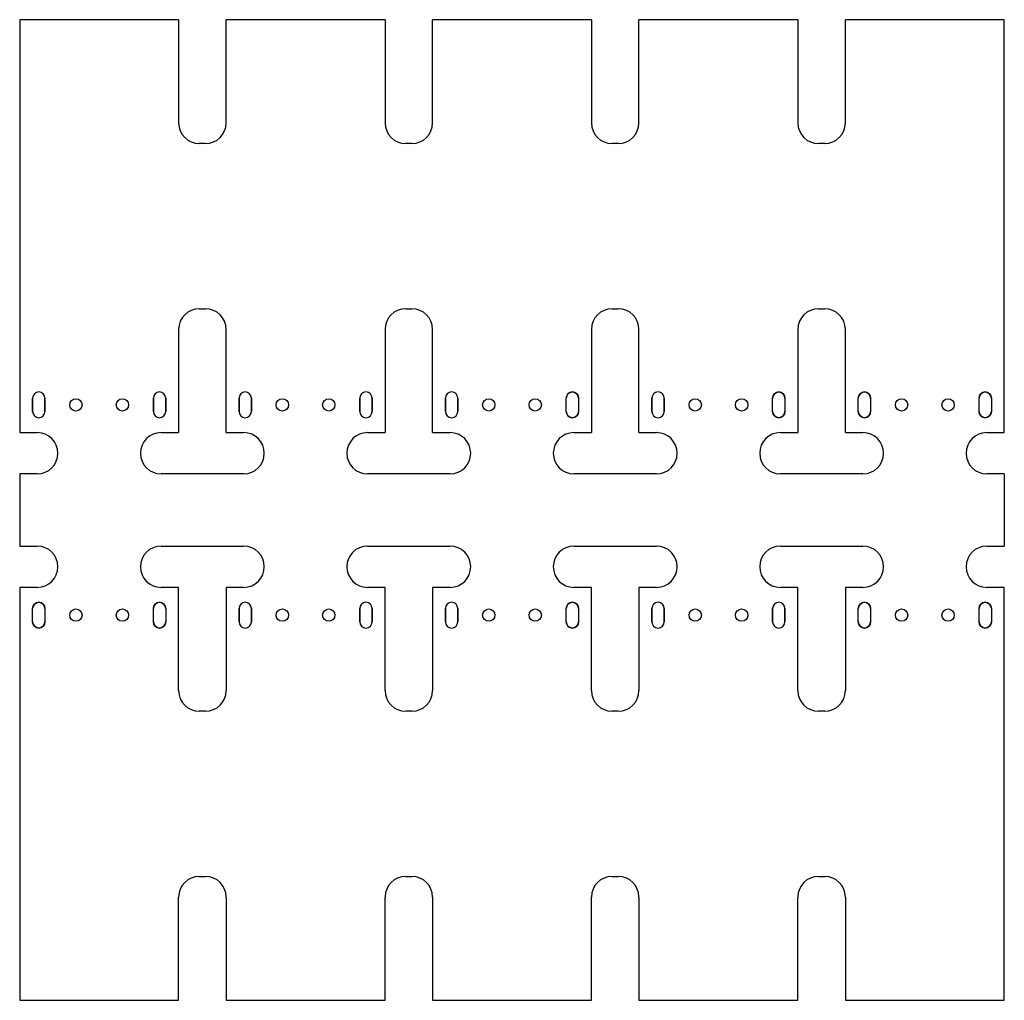
# Model space of a CAD drawing. Units: millimetres. Extents: x 0 to 95.4, y 5 to 100.
import ezdxf

# ---------------------------------------------------------------- set-up
doc = ezdxf.new("R2010")
doc.units = ezdxf.units.MM
doc.layers.get('0').update_dxf_attribs({"linetype": 'CONTINUOUS'})

msp = doc.modelspace()

# ---------------------------------------------------------------- linework, layer by layer
for p, q in [((15.4, 100), (0, 100)), ((0, 100), (0, 60)), ((15.4, 100), (15.4, 90)), ((35.4, 100), (20, 100)), ((20, 90), (20, 100)), ((35.4, 100), (35.4, 90)), ((55.4, 100), (40, 100)), ((40, 90), (40, 100)), ((55.4, 100), (55.4, 90)), ((75.4, 100), (60, 100)), ((60, 90), (60, 100)), ((75.4, 100), (75.4, 90)), ((95.4, 100), (80, 100)), ((80, 90), (80, 100)), ((95.4, 60), (95.4, 100)), ((18, 88), (17.4, 88)), ((38, 88), (37.4, 88)), ((58, 88), (57.4, 88)), ((78, 88), (77.4, 88)), ((17.4, 72), (18, 72)), ((37.4, 72), (38, 72)), ((57.4, 72), (58, 72)), ((77.4, 72), (78, 72)), ((15.4, 70), (15.4, 60)), ((20, 60), (20, 70)), ((35.4, 70), (35.4, 60)), ((40, 60), (40, 70)), ((55.4, 70), (55.4, 60)), ((60, 60), (60, 70)), ((75.4, 70), (75.4, 60)), ((80, 60), (80, 70)), ((1.25, 62.035), (1.25, 63.335)), ((2.45, 63.335), (2.45, 62.035)), ((12.95, 62.035), (12.95, 63.335)), ((14.15, 63.335), (14.15, 62.035)), ((21.25, 62.035), (21.25, 63.335)), ((22.45, 63.335), (22.45, 62.035)), ((32.95, 62.035), (32.95, 63.335)), ((34.15, 63.335), (34.15, 62.035)), ((41.25, 62.035), (41.25, 63.335)), ((42.45, 63.335), (42.45, 62.035)), ((52.95, 62.035), (52.95, 63.335)), ((54.15, 63.335), (54.15, 62.035)), ((61.25, 62.035), (61.25, 63.335)), ((62.45, 63.335), (62.45, 62.035)), ((72.95, 62.035), (72.95, 63.335)), ((74.15, 63.335), (74.15, 62.035)), ((81.25, 62.035), (81.25, 63.335)), ((82.45, 63.335), (82.45, 62.035)), ((92.95, 62.035), (92.95, 63.335)), ((94.15, 63.335), (94.15, 62.035)), ((0, 60), (1.7, 60)), ((13.7, 60), (15.4, 60)), ((20, 60), (21.7, 60)), ((33.7, 60), (35.4, 60)), ((40, 60), (41.7, 60)), ((53.7, 60), (55.4, 60)), ((60, 60), (61.7, 60)), ((73.7, 60), (75.4, 60)), ((80, 60), (81.7, 60)), ((93.7, 60), (95.4, 60)), ((3.7, 58), (3.7, 58)), ((11.7, 58), (11.7, 58)), ((23.7, 58), (23.7, 58)), ((31.7, 58), (31.7, 58)), ((43.7, 58), (43.7, 58)), ((51.7, 58), (51.7, 58)), ((63.7, 58), (63.7, 58)), ((71.7, 58), (71.7, 58)), ((83.7, 58), (83.7, 58)), ((91.7, 58), (91.7, 58)), ((0, 56), (0, 49)), ((1.7, 56), (0, 56)), ((21.7, 56), (13.7, 56)), ((41.7, 56), (33.7, 56)), ((61.7, 56), (53.7, 56)), ((81.7, 56), (73.7, 56)), ((95.4, 56), (93.7, 56)), ((95.4, 56), (95.4, 49)), ((0, 49), (1.7, 49)), ((13.7, 49), (21.7, 49)), ((33.7, 49), (41.7, 49)), ((53.7, 49), (61.7, 49)), ((73.7, 49), (81.7, 49)), ((93.7, 49), (95.4, 49)), ((3.7, 47), (3.7, 47)), ((11.7, 47), (11.7, 47)), ((23.7, 47), (23.7, 47)), ((31.7, 47), (31.7, 47)), ((43.7, 47), (43.7, 47)), ((51.7, 47), (51.7, 47)), ((63.7, 47), (63.7, 47)), ((71.7, 47), (71.7, 47)), ((83.7, 47), (83.7, 47)), ((91.7, 47), (91.7, 47)), ((0, 45), (0, 5)), ((1.7, 45), (0, 45)), ((15.4, 45), (13.7, 45)), ((15.4, 35), (15.4, 45)), ((21.7, 45), (20, 45)), ((20, 45), (20, 35)), ((35.4, 45), (33.7, 45)), ((35.4, 35), (35.4, 45)), ((41.7, 45), (40, 45)), ((40, 45), (40, 35)), ((55.4, 45), (53.7, 45)), ((55.4, 35), (55.4, 45)), ((61.7, 45), (60, 45)), ((60, 45), (60, 35)), ((75.4, 45), (73.7, 45)), ((75.4, 35), (75.4, 45)), ((81.7, 45), (80, 45)), ((80, 45), (80, 35)), ((95.4, 45), (93.7, 45)), ((95.4, 5), (95.4, 45)), ((1.25, 41.665), (1.25, 42.965)), ((2.45, 42.965), (2.45, 41.665)), ((12.95, 41.665), (12.95, 42.965)), ((14.15, 42.965), (14.15, 41.665)), ((21.25, 41.665), (21.25, 42.965)), ((22.45, 42.965), (22.45, 41.665)), ((32.95, 41.665), (32.95, 42.965)), ((34.15, 42.965), (34.15, 41.665)), ((41.25, 41.665), (41.25, 42.965)), ((42.45, 42.965), (42.45, 41.665)), ((52.95, 41.665), (52.95, 42.965)), ((54.15, 42.965), (54.15, 41.665)), ((61.25, 41.665), (61.25, 42.965)), ((62.45, 42.965), (62.45, 41.665)), ((72.95, 41.665), (72.95, 42.965)), ((74.15, 42.965), (74.15, 41.665)), ((81.25, 41.665), (81.25, 42.965)), ((82.45, 42.965), (82.45, 41.665)), ((92.95, 41.665), (92.95, 42.965)), ((94.15, 42.965), (94.15, 41.665)), ((18, 33), (17.4, 33)), ((38, 33), (37.4, 33)), ((58, 33), (57.4, 33)), ((78, 33), (77.4, 33)), ((17.4, 17), (18, 17)), ((37.4, 17), (38, 17)), ((57.4, 17), (58, 17)), ((77.4, 17), (78, 17)), ((15.4, 5), (15.4, 15)), ((20, 15), (20, 5)), ((35.4, 5), (35.4, 15)), ((40, 15), (40, 5)), ((55.4, 5), (55.4, 15)), ((60, 15), (60, 5)), ((75.4, 5), (75.4, 15)), ((80, 15), (80, 5)), ((0, 5), (15.4, 5)), ((20, 5), (35.4, 5)), ((40, 5), (55.4, 5)), ((60, 5), (75.4, 5)), ((80, 5), (95.4, 5))]:
    msp.add_line(p, q)
for points in [[(1.25, 63.335), (1.25, 62.035, 1), (2.45, 62.035), (2.45, 63.335, 1)], [(14.15, 62.035), (14.15, 63.335, 1), (12.95, 63.335), (12.95, 62.035, 1)], [(22.45, 62.035), (22.45, 63.335, 1), (21.25, 63.335), (21.25, 62.035, 1)], [(34.15, 62.035), (34.15, 63.335, 1), (32.95, 63.335), (32.95, 62.035, 1)], [(42.45, 62.035), (42.45, 63.335, 1), (41.25, 63.335), (41.25, 62.035, 1)], [(54.15, 62.035, -1), (52.95, 62.035), (52.95, 63.335, -1), (54.15, 63.335)], [(62.45, 62.035), (62.45, 63.335, 1), (61.25, 63.335), (61.25, 62.035, 1)], [(72.95, 63.335, -1), (74.15, 63.335), (74.15, 62.035, -1), (72.95, 62.035)], [(82.45, 62.035, -1), (81.25, 62.035), (81.25, 63.335, -1), (82.45, 63.335)], [(92.95, 63.335, -1), (94.15, 63.335), (94.15, 62.035, -1), (92.95, 62.035)], [(2.45, 41.665, -1), (1.25, 41.665), (1.25, 42.965, -1), (2.45, 42.965)], [(12.95, 42.965, -1), (14.15, 42.965), (14.15, 41.665, -1), (12.95, 41.665)], [(21.25, 42.965), (21.25, 41.665, 1), (22.45, 41.665), (22.45, 42.965, 1)], [(34.15, 41.665), (34.15, 42.965, 1), (32.95, 42.965), (32.95, 41.665, 1)], [(41.25, 42.965), (41.25, 41.665, 1), (42.45, 41.665), (42.45, 42.965, 1)], [(54.15, 41.665, -1), (52.95, 41.665), (52.95, 42.965, -1), (54.15, 42.965)], [(62.45, 41.665), (62.45, 42.965, 1), (61.25, 42.965), (61.25, 41.665, 1)], [(72.95, 42.965), (72.95, 41.665, 1), (74.15, 41.665), (74.15, 42.965, 1)], [(82.45, 41.665, -1), (81.25, 41.665), (81.25, 42.965, -1), (82.45, 42.965)], [(94.15, 41.665, -1), (92.95, 41.665), (92.95, 42.965, -1), (94.15, 42.965)]]:
    msp.add_lwpolyline(points, format="xyb", close=True)
for centre in [(5.45, 62.685), (9.95, 62.685), (25.45, 62.685), (29.95, 62.685), (45.45, 62.685), (49.95, 62.685), (65.45, 62.685), (69.95, 62.685), (85.45, 62.685), (89.95, 62.685), (5.45, 42.315), (9.95, 42.315), (25.45, 42.315), (29.95, 42.315), (45.45, 42.315), (49.95, 42.315), (65.45, 42.315), (69.95, 42.315), (85.45, 42.315), (89.95, 42.315)]:
    msp.add_circle(centre, 0.6)
for centre, radius, start, end in [((17.4, 90), 2, 180, 270), ((18, 90), 2, -90, 0), ((37.4, 90), 2, 180, 270), ((38, 90), 2, -90, 0), ((57.4, 90), 2, 180, 270), ((58, 90), 2, -90, 0), ((77.4, 90), 2, 180, 270), ((78, 90), 2, -90, 0), ((17.4, 70), 2, 90, 180), ((18, 70), 2, 0, 90), ((37.4, 70), 2, 90, 180), ((38, 70), 2, 0, 90), ((57.4, 70), 2, 90, 180), ((58, 70), 2, 0, 90), ((77.4, 70), 2, 90, 180), ((78, 70), 2, 0, 90), ((1.85, 63.335), 0.6, 0, 180), ((13.55, 63.335), 0.6, 0, 180), ((21.85, 63.335), 0.6, 0, 180), ((33.55, 63.335), 0.6, 0, 180), ((41.85, 63.335), 0.6, 0, 180), ((53.55, 63.335), 0.6, 0, 180), ((61.85, 63.335), 0.6, 0, 180), ((73.55, 63.335), 0.6, 0, 180), ((81.85, 63.335), 0.6, 0, 180), ((93.55, 63.335), 0.6, 0, 180), ((1.85, 62.035), 0.6, -180, 0), ((13.55, 62.035), 0.6, -180, 0), ((21.85, 62.035), 0.6, -180, 0), ((33.55, 62.035), 0.6, -180, 0), ((41.85, 62.035), 0.6, -180, 0), ((53.55, 62.035), 0.6, -180, 0), ((61.85, 62.035), 0.6, -180, 0), ((73.55, 62.035), 0.6, -180, 0), ((81.85, 62.035), 0.6, -180, 0), ((93.55, 62.035), 0.6, -180, 0), ((1.7, 58), 2, 0, 90), ((13.7, 58), 2, 90, 180), ((21.7, 58), 2, 0, 90), ((33.7, 58), 2, 90, 180), ((41.7, 58), 2, 0, 90), ((53.7, 58), 2, 90, 180), ((61.7, 58), 2, 0, 90), ((73.7, 58), 2, 90, 180), ((81.7, 58), 2, 0, 90), ((93.7, 58), 2, 90, 180), ((1.7, 58), 2, 270, 360), ((13.7, 58), 2, 180, 270), ((21.7, 58), 2, 270, 360), ((33.7, 58), 2, 180, 270), ((41.7, 58), 2, 270, 360), ((53.7, 58), 2, 180, 270), ((61.7, 58), 2, 270, 360), ((73.7, 58), 2, 180, 270), ((81.7, 58), 2, -90, 0), ((93.7, 58), 2, 180, 270), ((1.7, 47), 2, 0, 90), ((13.7, 47), 2, 90, 180), ((21.7, 47), 2, 0, 90), ((33.7, 47), 2, 90, 180), ((41.7, 47), 2, 0, 90), ((53.7, 47), 2, 90, 180), ((61.7, 47), 2, 0, 90), ((73.7, 47), 2, 90, 180), ((81.7, 47), 2, 0, 90), ((93.7, 47), 2, 90, 180), ((1.7, 47), 2, -90, 0), ((13.7, 47), 2, 180, 270), ((21.7, 47), 2, -90, 0), ((33.7, 47), 2, 180, 270), ((41.7, 47), 2, -90, 0), ((53.7, 47), 2, 180, 270), ((61.7, 47), 2, -90, 0), ((73.7, 47), 2, 180, 270), ((81.7, 47), 2, -90, 0), ((93.7, 47), 2, 180, 270), ((1.85, 42.965), 0.6, 0, 180), ((13.55, 42.965), 0.6, 0, 180), ((21.85, 42.965), 0.6, 0, 180), ((33.55, 42.965), 0.6, 0, 180), ((41.85, 42.965), 0.6, 0, 180), ((53.55, 42.965), 0.6, 0, 180), ((61.85, 42.965), 0.6, 0, 180), ((73.55, 42.965), 0.6, 0, 180), ((81.85, 42.965), 0.6, 0, 180), ((93.55, 42.965), 0.6, 0, 180), ((1.85, 41.665), 0.6, -180, 0), ((13.55, 41.665), 0.6, -180, 0), ((21.85, 41.665), 0.6, -180, 0), ((33.55, 41.665), 0.6, -180, 0), ((41.85, 41.665), 0.6, -180, 0), ((53.55, 41.665), 0.6, -180, 0), ((61.85, 41.665), 0.6, -180, 0), ((73.55, 41.665), 0.6, -180, 0), ((81.85, 41.665), 0.6, -180, 0), ((93.55, 41.665), 0.6, -180, 0), ((17.4, 35), 2, 180, 270), ((18, 35), 2, -90, 0), ((37.4, 35), 2, 180, 270), ((38, 35), 2, -90, 0), ((57.4, 35), 2, 180, 270), ((58, 35), 2, 270, 360), ((77.4, 35), 2, 180, 270), ((78, 35), 2, 270, 360), ((17.4, 15), 2, 90, 180), ((18, 15), 2, 0, 90), ((37.4, 15), 2, 90, 180), ((38, 15), 2, 0, 90), ((57.4, 15), 2, 90, 180), ((58, 15), 2, 0, 90), ((77.4, 15), 2, 90, 180), ((78, 15), 2, 0, 90)]:
    msp.add_arc(centre, radius, start, end)

doc.saveas('drawing.dxf')
